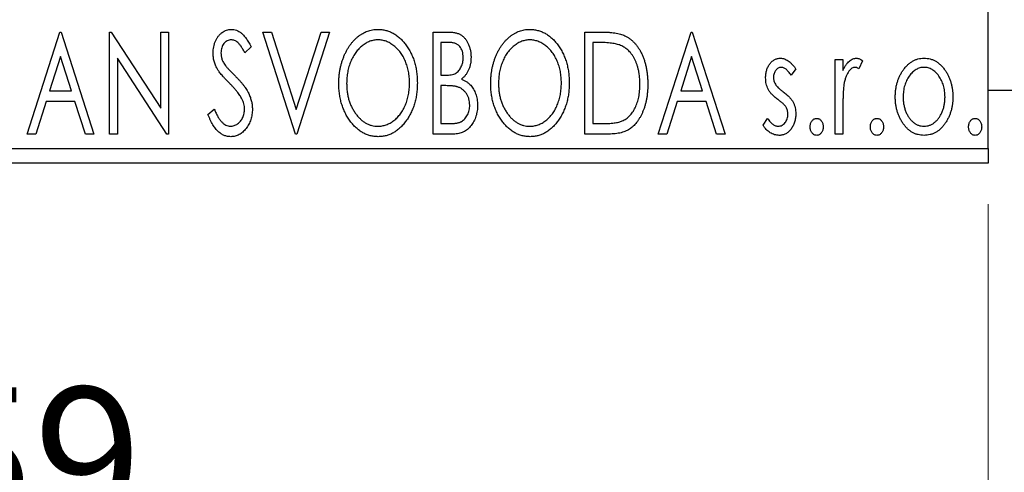
# Model space of a CAD drawing. Units: millimetres. Extents: x 15 to 415, y 5 to 292.
# Drawn here: x 264 to 288, y 141 to 153 of the extents above; entities that cross this region are included whole.
import ezdxf

# ---------------------------------------------------------------- set-up
doc = ezdxf.new("R2010")
doc.units = ezdxf.units.MM
doc.styles.add('SLDTEXTSTYLE0', font='TXT', dxfattribs={"width": 0.75})
doc.dimstyles.new('SLDDIMSTYLE0', dxfattribs={"dimtxt": 3.5, "dimasz": 3.302, "dimexe": 0, "dimexo": 0.0625, "dimgap": 0.875, "dimtad": 1, "dimdec": 0, "dimlfac": 1.4, "dimrnd": 1e-09, "dimzin": 12, "dimdsep": 46, "dimtxsty": 'SLDTEXTSTYLE0', "dimsah": 1, "dimcen": 0.09, "dimadec": 0, "dimazin": 3, "dimtfac": 1, "dimtdec": 0, "dimtofl": 0, "dimtmove": 0, "dimatfit": 3, "dimfxl": 1, "dimfrac": 2, "dimtolj": 1, "dimtzin": 12, "dimarcsym": 0})
doc.dimstyles.new('SLDDIMSTYLE1', dxfattribs={"dimtxt": 3.5, "dimasz": 3.302, "dimexe": 0, "dimexo": 0.0625, "dimgap": 0.875, "dimtad": 1, "dimdec": 0, "dimlfac": 1.4, "dimrnd": 1e-09, "dimzin": 12, "dimdsep": 46, "dimtxsty": 'SLDTEXTSTYLE0', "dimsah": 1, "dimcen": 0.09, "dimadec": 0, "dimazin": 3, "dimtfac": 1, "dimtdec": 0, "dimtmove": 0, "dimatfit": 0, "dimfxl": 1, "dimfrac": 2, "dimtolj": 1, "dimtzin": 12, "dimarcsym": 0})

# ---------------------------------------------------------------- blocks, each defined once
blk = doc.blocks.new('_D_6')
at = {"color": 7, "linetype": 'Continuous', "lineweight": 0}
for p, q in [((245.94, 148.06), (245.94, 138.06)), ((288.083, 148.06), (288.083, 138.06)), ((245.94, 139.06), (288.083, 139.06))]:
    blk.add_line(p, q, dxfattribs=at)
at = {"color": 7, "linetype": 'Continuous', "lineweight": 18}
for points in [[(245.94, 139.06), (249.242, 138.552), (249.242, 139.568)], [(288.083, 139.06), (284.781, 139.568), (284.781, 138.552)]]:
    blk.add_solid(points, dxfattribs=at)
at = {"color": 7, "linetype": 'Continuous', "lineweight": 18, "insert": (262.065, 143.572), "char_height": 3.5, "attachment_point": 1, "style": 'SLDTEXTSTYLE0'}
blk.add_mtext('59', dxfattribs=at)
blk = doc.blocks.new('_D_10')
at = {"color": 7, "linetype": 'Continuous', "lineweight": 0}
for p, q in [((294.511, 157.703), (294.511, 138.06)), ((288.083, 148.06), (288.083, 138.06)), ((288.083, 139.06), (281.733, 139.06)), ((294.511, 139.06), (288.083, 139.06)), ((294.511, 139.06), (303.31, 139.06))]:
    blk.add_line(p, q, dxfattribs=at)
at = {"color": 7, "linetype": 'Continuous', "lineweight": 18}
for points in [[(288.083, 139.06), (284.781, 139.568), (284.781, 138.552)], [(294.511, 139.06), (297.813, 138.552), (297.813, 139.568)]]:
    blk.add_solid(points, dxfattribs=at)
at = {"color": 7, "linetype": 'Continuous', "lineweight": 18, "insert": (300.724, 143.572), "char_height": 3.5, "attachment_point": 1, "style": 'SLDTEXTSTYLE0'}
blk.add_mtext('9', dxfattribs=at)

msp = doc.modelspace()

# ---------------------------------------------------------------- linework, layer by layer
at = {"color": 7, "linetype": 'Continuous', "lineweight": 25}
for p, q in [((288.0829, 149.4171), (288.0829, 173.7029)), ((264.5572, 149.7743), (265.3585, 152.2743)), ((265.3585, 152.2743), (265.3905, 152.2743)), ((265.3905, 152.2743), (266.1918, 149.7743)), ((266.5764, 152.2743), (266.617, 152.2743)), ((266.5764, 149.7743), (266.5764, 152.2743)), ((266.617, 152.2743), (267.8264, 150.4098)), ((267.8264, 152.2743), (268.0188, 152.2743)), ((267.8264, 150.4098), (267.8264, 152.2743)), ((268.0188, 152.2743), (268.0188, 149.7743)), ((270.3264, 152.2743), (270.5358, 152.2743)), ((271.1277, 149.7743), (270.3264, 152.2743)), ((270.5358, 152.2743), (271.1438, 150.3778)), ((271.1438, 150.3778), (271.7517, 152.2743)), ((271.9611, 152.2743), (271.1598, 149.7743)), ((271.7517, 152.2743), (271.9611, 152.2743)), ((274.4931, 152.2743), (274.8467, 152.2743)), ((274.4931, 149.7743), (274.4931, 152.2743)), ((278.2111, 152.2743), (278.5897, 152.2743)), ((278.2111, 149.7743), (278.2111, 152.2743)), ((280.0059, 149.7743), (280.8072, 152.2743)), ((280.8072, 152.2743), (280.8393, 152.2743)), ((280.8393, 152.2743), (281.6405, 149.7743)), ((270.038, 151.9152), (269.8877, 151.7615)), ((274.8847, 152.0179), (274.6854, 152.0179)), ((274.6854, 152.0179), (274.6854, 151.2166)), ((278.5296, 152.0179), (278.4034, 152.0179)), ((278.4034, 152.0179), (278.4034, 150.0307)), ((265.374, 151.6713), (265.1056, 150.832)), ((265.6435, 150.832), (265.374, 151.6713)), ((266.7688, 151.6343), (266.7688, 149.7743)), ((267.9752, 149.7743), (266.7688, 151.6343)), ((280.8227, 151.6713), (280.5543, 150.832)), ((281.0922, 150.832), (280.8227, 151.6713)), ((283.3713, 151.3733), (283.2586, 151.2166)), ((284.3329, 151.6012), (284.5252, 151.6012)), ((284.3329, 149.7743), (284.3329, 151.6012)), ((284.5252, 151.6012), (284.5252, 151.3323)), ((285.0059, 151.5707), (284.9143, 151.3763)), ((274.6854, 151.2166), (274.7836, 151.2166)), ((274.7826, 150.9602), (274.6854, 150.9602)), ((274.6854, 150.9602), (274.6854, 150.0307)), ((265.1056, 150.832), (265.6435, 150.832)), ((280.5543, 150.832), (281.0922, 150.832)), ((288.0829, 150.8457), (289.5114, 150.8457)), ((265.0235, 150.5756), (264.7666, 149.7743)), ((265.7256, 150.5756), (265.0235, 150.5756)), ((265.9825, 149.7743), (265.7256, 150.5756)), ((280.4722, 150.5756), (280.2153, 149.7743)), ((281.1743, 150.5756), (280.4722, 150.5756)), ((281.4312, 149.7743), (281.1743, 150.5756)), ((268.9803, 150.2566), (269.1365, 150.3833)), ((282.57, 149.9896), (282.6802, 150.1589)), ((284.5252, 150.3883), (284.5252, 149.7743)), ((274.6854, 150.0307), (274.9053, 150.0307)), ((278.4034, 150.0307), (278.6102, 150.0307)), ((264.7666, 149.7743), (264.5572, 149.7743)), ((266.1918, 149.7743), (265.9825, 149.7743)), ((266.7688, 149.7743), (266.5764, 149.7743)), ((268.0188, 149.7743), (267.9752, 149.7743)), ((271.1598, 149.7743), (271.1277, 149.7743)), ((274.9929, 149.7743), (274.4931, 149.7743)), ((278.792, 149.7743), (278.2111, 149.7743)), ((280.2153, 149.7743), (280.0059, 149.7743)), ((281.6405, 149.7743), (281.4312, 149.7743)), ((284.5252, 149.7743), (284.3329, 149.7743)), ((245.94, 149.4171), (288.0829, 149.4171)), ((288.0829, 149.4171), (288.0829, 149.06)), ((288.0829, 149.06), (245.94, 149.06))]:
    msp.add_line(p, q, dxfattribs=at)
for points, knots in [([(269.1085, 151.755), (269.1091, 151.7814), (269.1103, 151.8334), (269.1217, 151.9096), (269.1397, 151.9823), (269.1645, 152.0507), (269.196, 152.1139), (269.2332, 152.171), (269.2777, 152.22), (269.3264, 152.2624), (269.3801, 152.2956), (269.436, 152.3211), (269.4951, 152.3352), (269.5351, 152.3373), (269.5552, 152.3384)], [0, 0, 0, 0, 0.0970748, 0.1913439, 0.2824507, 0.371966, 0.4584327, 0.5416784, 0.6216558, 0.7008806, 0.7783697, 0.8528441, 0.9260892, 1, 1, 1, 1]), ([(269.5552, 152.3384), (269.5767, 152.3374), (269.6197, 152.3353), (269.6827, 152.3174), (269.7429, 152.2881), (269.791, 152.2552), (269.8283, 152.2222), (269.8575, 152.1927), (269.8862, 152.1576), (269.9166, 152.1188), (269.9463, 152.0745), (269.9771, 152.0259), (270.0073, 151.9721), (270.0275, 151.9346), (270.038, 151.9152)], [0, 0, 0, 0, 0.0950317, 0.1901411, 0.2877434, 0.390948, 0.4470343, 0.5082337, 0.5749101, 0.6477029, 0.7264879, 0.8112483, 0.9023557, 1, 1, 1, 1]), ([(272.1854, 151.0133), (272.1858, 151.043), (272.1865, 151.102), (272.1928, 151.1897), (272.2027, 151.276), (272.2169, 151.3605), (272.2341, 151.4435), (272.2566, 151.5246), (272.2816, 151.6044), (272.3121, 151.6816), (272.3444, 151.7566), (272.3813, 151.8272), (272.4202, 151.8939), (272.4619, 151.9565), (272.5071, 152.0144), (272.5547, 152.0688), (272.6052, 152.1191), (272.6589, 152.1644), (272.714, 152.2056), (272.771, 152.2406), (272.8287, 152.2711), (272.8878, 152.2954), (272.9479, 152.3149), (273.0093, 152.3281), (273.0717, 152.3372), (273.1139, 152.338), (273.1349, 152.3384)], [0, 0, 0, 0, 0.0494916, 0.0982509, 0.1463843, 0.194002, 0.240888, 0.2875509, 0.3339665, 0.3801676, 0.4257212, 0.4698566, 0.5127158, 0.5541933, 0.5950051, 0.6349877, 0.674496, 0.713541, 0.7519022, 0.7888516, 0.8249077, 0.860424, 0.8951483, 0.9298815, 0.9649479, 1, 1, 1, 1]), ([(273.1349, 152.3384), (273.1689, 152.3372), (273.2358, 152.3349), (273.3341, 152.3171), (273.4276, 152.2864), (273.5178, 152.2455), (273.6027, 152.1911), (273.6834, 152.1254), (273.7597, 152.0476), (273.831, 151.959), (273.896, 151.8621), (273.9531, 151.7588), (274.001, 151.6499), (274.0409, 151.5356), (274.0713, 151.4158), (274.0926, 151.2903), (274.1059, 151.1596), (274.1076, 151.0706), (274.1085, 151.0253)], [0, 0, 0, 0, 0.0561311, 0.1105447, 0.1644907, 0.2185862, 0.2737983, 0.3307026, 0.3904289, 0.4536263, 0.5184695, 0.583082, 0.6485794, 0.7149233, 0.7830084, 0.8527563, 0.9251557, 1, 1, 1, 1]), ([(275.9034, 151.0133), (275.9037, 151.043), (275.9045, 151.102), (275.9107, 151.1897), (275.9206, 151.276), (275.9348, 151.3605), (275.952, 151.4435), (275.9745, 151.5246), (275.9995, 151.6044), (276.03, 151.6816), (276.0623, 151.7566), (276.0993, 151.8272), (276.1382, 151.8939), (276.1798, 151.9565), (276.225, 152.0144), (276.2727, 152.0688), (276.3232, 152.1191), (276.3769, 152.1644), (276.4319, 152.2056), (276.489, 152.2406), (276.5467, 152.2711), (276.6058, 152.2954), (276.6658, 152.3149), (276.7272, 152.3281), (276.7897, 152.3372), (276.8318, 152.338), (276.8529, 152.3384)], [0, 0, 0, 0, 0.0494916, 0.0982509, 0.1463843, 0.194002, 0.240888, 0.2875509, 0.3339665, 0.3801676, 0.4257212, 0.4698566, 0.5127158, 0.5541933, 0.5950051, 0.6349877, 0.674496, 0.713541, 0.7519022, 0.7888516, 0.8249077, 0.860424, 0.8951483, 0.9298815, 0.9649479, 1, 1, 1, 1]), ([(276.8529, 152.3384), (276.8868, 152.3372), (276.9537, 152.3349), (277.052, 152.3171), (277.1456, 152.2864), (277.2357, 152.2455), (277.3206, 152.1911), (277.4014, 152.1254), (277.4777, 152.0476), (277.5489, 151.959), (277.614, 151.8621), (277.671, 151.7588), (277.7189, 151.6499), (277.7589, 151.5356), (277.7892, 151.4158), (277.8106, 151.2903), (277.8239, 151.1596), (277.8256, 151.0706), (277.8264, 151.0253)], [0, 0, 0, 0, 0.0561311, 0.1105447, 0.1644907, 0.2185862, 0.2737983, 0.3307026, 0.3904289, 0.4536263, 0.5184695, 0.583082, 0.6485794, 0.7149233, 0.7830084, 0.8527563, 0.9251557, 1, 1, 1, 1]), ([(274.8467, 152.2743), (274.864, 152.2742), (274.8977, 152.2739), (274.9464, 152.2702), (274.9923, 152.2649), (275.035, 152.257), (275.0746, 152.2468), (275.1112, 152.235), (275.1449, 152.2206), (275.1851, 152.1976), (275.2308, 152.1629), (275.2804, 152.1129), (275.322, 152.0519), (275.3579, 151.9829), (275.3865, 151.9073), (275.4078, 151.8269), (275.4205, 151.7422), (275.4219, 151.6842), (275.4226, 151.6548)], [0, 0, 0, 0, 0.0539059, 0.104305, 0.1518072, 0.1971398, 0.2388694, 0.2786923, 0.3165266, 0.3522657, 0.4222268, 0.4940536, 0.5699633, 0.6506276, 0.7349384, 0.8201633, 0.9086973, 1, 1, 1, 1]), ([(278.5897, 152.2743), (278.6227, 152.274), (278.6864, 152.2734), (278.7784, 152.2694), (278.8633, 152.2627), (278.9413, 152.2525), (279.0123, 152.2405), (279.0764, 152.2248), (279.1335, 152.2069), (279.1682, 152.1915), (279.1846, 152.1841)], [0, 0, 0, 0, 0.1636057, 0.3149442, 0.4558731, 0.5849952, 0.7041195, 0.8121272, 0.9111502, 1, 1, 1, 1]), ([(279.1846, 152.1841), (279.2064, 152.173), (279.25, 152.1508), (279.3111, 152.1099), (279.3683, 152.063), (279.4225, 152.0107), (279.4721, 151.9518), (279.5193, 151.8879), (279.5621, 151.8177), (279.6011, 151.742), (279.6358, 151.6616), (279.6667, 151.5773), (279.6919, 151.489), (279.713, 151.3971), (279.7296, 151.3013), (279.7408, 151.2016), (279.748, 151.0983), (279.749, 151.0283), (279.7495, 150.9927)], [0, 0, 0, 0, 0.0527446, 0.1055422, 0.1585854, 0.212383, 0.2678742, 0.3246266, 0.3838647, 0.4451402, 0.5084359, 0.5728755, 0.6389406, 0.7066344, 0.7765174, 0.8487421, 0.9231842, 1, 1, 1, 1]), ([(269.5527, 152.082), (269.5349, 152.0811), (269.4999, 152.0793), (269.4505, 152.0607), (269.4067, 152.0311), (269.3691, 151.9909), (269.3387, 151.9427), (269.3164, 151.8884), (269.3033, 151.8285), (269.3017, 151.7869), (269.3008, 151.7655)], [0, 0, 0, 0, 0.1184078, 0.2319401, 0.3456516, 0.4682545, 0.5946307, 0.7231764, 0.8574296, 1, 1, 1, 1]), ([(269.8877, 151.7615), (269.8793, 151.7772), (269.8632, 151.8074), (269.8385, 151.85), (269.8152, 151.8886), (269.7925, 151.9228), (269.771, 151.9529), (269.7506, 151.9792), (269.7307, 152.0011), (269.7062, 152.0244), (269.6754, 152.0475), (269.6362, 152.0676), (269.595, 152.0796), (269.5668, 152.0812), (269.5527, 152.082)], [0, 0, 0, 0, 0.1097607, 0.210457, 0.3030439, 0.386733, 0.4624946, 0.5304581, 0.5914886, 0.6437614, 0.7383907, 0.8269775, 0.9133974, 1, 1, 1, 1]), ([(273.1435, 152.082), (273.1267, 152.0817), (273.0933, 152.0811), (273.0438, 152.0735), (272.9948, 152.0626), (272.9464, 152.0471), (272.899, 152.0262), (272.8517, 152.0018), (272.8054, 151.9724), (272.7603, 151.939), (272.7161, 151.9023), (272.6752, 151.8613), (272.636, 151.8178), (272.5994, 151.7711), (272.5653, 151.7214), (272.5336, 151.6686), (272.5047, 151.6125), (272.4692, 151.5335), (272.4321, 151.4289), (272.401, 151.2968), (272.3814, 151.1577), (272.379, 151.0627), (272.3777, 151.0143)], [0, 0, 0, 0, 0.0345403, 0.0690479, 0.1033755, 0.1381923, 0.1739026, 0.2104877, 0.2480226, 0.2870235, 0.3267056, 0.3664852, 0.406812, 0.4476159, 0.4890671, 0.531328, 0.5748578, 0.6195021, 0.7103224, 0.8036588, 0.8998126, 1, 1, 1, 1]), ([(273.9162, 151.0258), (273.916, 151.05), (273.9155, 151.098), (273.91, 151.169), (273.9029, 151.2384), (273.8919, 151.3059), (273.8773, 151.3716), (273.8597, 151.4354), (273.8391, 151.4976), (273.8158, 151.558), (273.7892, 151.616), (273.7602, 151.6712), (273.7286, 151.7234), (273.6945, 151.7726), (273.6579, 151.819), (273.6182, 151.8618), (273.5766, 151.9023), (273.5322, 151.939), (273.4865, 151.9724), (273.4397, 152.0018), (273.392, 152.0262), (273.3439, 152.0472), (273.2946, 152.0626), (273.2448, 152.0735), (273.1944, 152.0811), (273.1605, 152.0817), (273.1435, 152.082)], [0, 0, 0, 0, 0.0501967, 0.0994661, 0.1475107, 0.194852, 0.2412901, 0.2868849, 0.3320877, 0.3770155, 0.4211564, 0.4641967, 0.5062816, 0.547566, 0.5882145, 0.6286324, 0.6685313, 0.708592, 0.7479832, 0.7859183, 0.8229149, 0.8590449, 0.8946202, 0.929721, 0.9646696, 1, 1, 1, 1]), ([(275.2303, 151.6503), (275.2295, 151.6774), (275.2279, 151.7291), (275.2124, 151.8023), (275.1862, 151.8662), (275.1556, 151.9122), (275.126, 151.9435), (275.1005, 151.9634), (275.0717, 151.9801), (275.0404, 151.9942), (275.0057, 152.0045), (274.9682, 152.0127), (274.9274, 152.017), (274.8993, 152.0176), (274.8847, 152.0179)], [0, 0, 0, 0, 0.1407973, 0.2685745, 0.3860164, 0.4978929, 0.5531118, 0.6093369, 0.6657223, 0.7255273, 0.787264, 0.8537881, 0.9244854, 1, 1, 1, 1]), ([(276.8614, 152.082), (276.8447, 152.0817), (276.8113, 152.0811), (276.7617, 152.0735), (276.7127, 152.0626), (276.6644, 152.0471), (276.6169, 152.0262), (276.5696, 152.0018), (276.5234, 151.9724), (276.4782, 151.939), (276.4341, 151.9023), (276.3931, 151.8613), (276.3539, 151.8178), (276.3173, 151.7711), (276.2833, 151.7214), (276.2515, 151.6686), (276.2226, 151.6125), (276.1872, 151.5335), (276.1501, 151.4289), (276.1189, 151.2968), (276.0993, 151.1577), (276.0969, 151.0627), (276.0957, 151.0143)], [0, 0, 0, 0, 0.0345403, 0.0690479, 0.1033755, 0.1381923, 0.1739026, 0.2104877, 0.2480226, 0.2870235, 0.3267056, 0.3664852, 0.406812, 0.4476159, 0.4890671, 0.531328, 0.5748578, 0.6195021, 0.7103224, 0.8036588, 0.8998126, 1, 1, 1, 1]), ([(277.6341, 151.0258), (277.6339, 151.05), (277.6335, 151.098), (277.628, 151.169), (277.6208, 151.2384), (277.6098, 151.3059), (277.5952, 151.3716), (277.5776, 151.4354), (277.5571, 151.4976), (277.5337, 151.558), (277.5072, 151.616), (277.4782, 151.6712), (277.4466, 151.7234), (277.4124, 151.7726), (277.3759, 151.819), (277.3362, 151.8618), (277.2946, 151.9023), (277.2501, 151.939), (277.2044, 151.9724), (277.1577, 152.0018), (277.1099, 152.0262), (277.0618, 152.0472), (277.0125, 152.0626), (276.9628, 152.0735), (276.9124, 152.0811), (276.8785, 152.0817), (276.8614, 152.082)], [0, 0, 0, 0, 0.0501967, 0.0994661, 0.1475107, 0.194852, 0.2412901, 0.2868849, 0.3320877, 0.3770155, 0.4211564, 0.4641967, 0.5062816, 0.547566, 0.5882145, 0.6286324, 0.6685313, 0.708592, 0.7479832, 0.7859183, 0.8229149, 0.8590449, 0.8946202, 0.929721, 0.9646696, 1, 1, 1, 1]), ([(279.083, 151.9478), (279.0679, 151.9536), (279.036, 151.9658), (278.9835, 151.9792), (278.9245, 151.9913), (278.8586, 152.0012), (278.7859, 152.0084), (278.7066, 152.0139), (278.6204, 152.0175), (278.5606, 152.0177), (278.5296, 152.0179)], [0, 0, 0, 0, 0.0864464, 0.1826312, 0.2892941, 0.4085225, 0.5387063, 0.6801502, 0.8338825, 1, 1, 1, 1]), ([(279.5572, 150.9932), (279.5569, 151.0225), (279.5562, 151.0798), (279.5499, 151.164), (279.5405, 151.2449), (279.5272, 151.3228), (279.509, 151.3973), (279.4874, 151.4686), (279.4627, 151.537), (279.433, 151.6015), (279.4001, 151.6618), (279.3647, 151.7179), (279.3253, 151.7686), (279.2835, 151.8149), (279.2378, 151.8558), (279.1895, 151.8918), (279.1378, 151.9229), (279.1013, 151.9394), (279.083, 151.9478)], [0, 0, 0, 0, 0.07763868, 0.1523422, 0.22424667, 0.29402963, 0.36201773, 0.42782385, 0.49209188, 0.55500805, 0.61614013, 0.67458233, 0.73118287, 0.78643799, 0.84014222, 0.89372176, 0.94643515, 1, 1, 1, 1]), ([(269.2072, 151.3743), (269.192, 151.4039), (269.1617, 151.4627), (269.1312, 151.5571), (269.1117, 151.6548), (269.1096, 151.7213), (269.1085, 151.755)], [0, 0, 0, 0, 0.2502772, 0.4985665, 0.7462313, 1, 1, 1, 1]), ([(269.3008, 151.7655), (269.3021, 151.7388), (269.3048, 151.6856), (269.3208, 151.6199), (269.3406, 151.5677), (269.3616, 151.5274), (269.3866, 151.4848), (269.4066, 151.457), (269.417, 151.4425)], [0, 0, 0, 0, 0.2285306, 0.4568097, 0.5765258, 0.7065777, 0.8466134, 1, 1, 1, 1]), ([(274.7836, 151.2166), (274.8115, 151.2171), (274.8636, 151.2181), (274.936, 151.2265), (274.9965, 151.2418), (275.0467, 151.263), (275.0884, 151.2919), (275.1239, 151.3276), (275.156, 151.3694), (275.1819, 151.4182), (275.2036, 151.4716), (275.2187, 151.5286), (275.2288, 151.5885), (275.2298, 151.6294), (275.2303, 151.6503)], [0, 0, 0, 0, 0.1168888, 0.2183981, 0.3044144, 0.37771, 0.4456174, 0.5153589, 0.5882461, 0.6655634, 0.7462255, 0.8288621, 0.9124641, 1, 1, 1, 1]), ([(275.4226, 151.6548), (275.4221, 151.6272), (275.421, 151.5731), (275.4088, 151.494), (275.3906, 151.4185), (275.3646, 151.3475), (275.3316, 151.2812), (275.2909, 151.2216), (275.2434, 151.1679), (275.2067, 151.138), (275.1882, 151.1229)], [0, 0, 0, 0, 0.1372083, 0.269039, 0.3973971, 0.5230348, 0.6449049, 0.7645023, 0.8815887, 1, 1, 1, 1]), ([(282.6341, 151.154), (282.6344, 151.1709), (282.6348, 151.2039), (282.6401, 151.2522), (282.6479, 151.2985), (282.6595, 151.3425), (282.6741, 151.3843), (282.6916, 151.4242), (282.7126, 151.4618), (282.7372, 151.4967), (282.7638, 151.5285), (282.7926, 151.5563), (282.8228, 151.5802), (282.8549, 151.5998), (282.8888, 151.6151), (282.9246, 151.6254), (282.9619, 151.6323), (282.9873, 151.6329), (283.0002, 151.6333)], [0, 0, 0, 0, 0.07532601, 0.14727867, 0.21689167, 0.28469696, 0.35023929, 0.41465267, 0.47873302, 0.54243065, 0.60485486, 0.66390275, 0.72072033, 0.77659106, 0.83131611, 0.88651135, 0.94252116, 1, 1, 1, 1]), ([(283.0002, 151.6333), (283.0157, 151.6325), (283.047, 151.6309), (283.0939, 151.618), (283.1405, 151.5973), (283.187, 151.568), (283.2336, 151.5312), (283.2801, 151.4862), (283.327, 151.4334), (283.3561, 151.394), (283.3713, 151.3733)], [0, 0, 0, 0, 0.0984605, 0.1998335, 0.3081984, 0.4235895, 0.5496447, 0.6868907, 0.8364401, 1, 1, 1, 1]), ([(284.5252, 151.3323), (284.5377, 151.3572), (284.5613, 151.4042), (284.6, 151.468), (284.6409, 151.5199), (284.682, 151.5622), (284.7253, 151.5936), (284.769, 151.6167), (284.8141, 151.6305), (284.8446, 151.6323), (284.8597, 151.6333)], [0, 0, 0, 0, 0.1760969, 0.3325153, 0.4708264, 0.5932318, 0.7042836, 0.807672, 0.9045282, 1, 1, 1, 1]), ([(284.8597, 151.6333), (284.8713, 151.6324), (284.8955, 151.6306), (284.932, 151.6182), (284.9696, 151.5982), (284.9933, 151.5802), (285.0059, 151.5707)], [0, 0, 0, 0, 0.2148403, 0.4486159, 0.7073317, 1, 1, 1, 1]), ([(285.994, 151.3308), (286.0112, 151.3549), (286.0444, 151.4017), (286.1018, 151.4629), (286.1614, 151.5158), (286.225, 151.5588), (286.2922, 151.5923), (286.3629, 151.6156), (286.4367, 151.6311), (286.4872, 151.6325), (286.5128, 151.6333)], [0, 0, 0, 0, 0.1415571, 0.2743999, 0.4006516, 0.5220693, 0.6406795, 0.7586531, 0.8775642, 1, 1, 1, 1]), ([(286.5128, 151.6333), (286.5385, 151.6325), (286.589, 151.631), (286.6627, 151.6158), (286.7329, 151.592), (286.8003, 151.5596), (286.8631, 151.5158), (286.9236, 151.4644), (286.98, 151.4025), (287.0134, 151.3562), (287.0307, 151.3323)], [0, 0, 0, 0, 0.1227884, 0.2420419, 0.359596, 0.4781938, 0.5992979, 0.7259942, 0.8586764, 1, 1, 1, 1]), ([(269.4961, 151.0343), (269.4775, 151.053), (269.4417, 151.0889), (269.3925, 151.1424), (269.3476, 151.1905), (269.309, 151.2354), (269.2756, 151.2758), (269.247, 151.3117), (269.2251, 151.3443), (269.2128, 151.3649), (269.2072, 151.3743)], [0, 0, 0, 0, 0.1773563, 0.3397571, 0.4871564, 0.6189278, 0.7366281, 0.8387592, 0.9266456, 1, 1, 1, 1]), ([(269.417, 151.4425), (269.4208, 151.4376), (269.4298, 151.4259), (269.447, 151.4074), (269.4688, 151.3832), (269.4961, 151.3548), (269.5281, 151.3209), (269.5659, 151.2831), (269.6084, 151.2399), (269.6385, 151.2096), (269.6544, 151.1936)], [0, 0, 0, 0, 0.0538735, 0.1280902, 0.2208097, 0.3371504, 0.472011, 0.6274237, 0.80342, 1, 1, 1, 1]), ([(283.0122, 151.4089), (282.9997, 151.4081), (282.9749, 151.4066), (282.9397, 151.3912), (282.9074, 151.3676), (282.8798, 151.3348), (282.856, 151.2971), (282.8386, 151.2552), (282.8285, 151.2101), (282.8271, 151.1789), (282.8264, 151.163)], [0, 0, 0, 0, 0.1098637, 0.2182444, 0.333209, 0.4606211, 0.5943462, 0.7251731, 0.8596109, 1, 1, 1, 1]), ([(283.2586, 151.2166), (283.2483, 151.2317), (283.2286, 151.2607), (283.1975, 151.3), (283.1665, 151.3333), (283.1354, 151.3605), (283.1047, 151.3821), (283.0739, 151.3974), (283.043, 151.407), (283.0223, 151.4083), (283.0122, 151.4089)], [0, 0, 0, 0, 0.16948065, 0.32319533, 0.46289371, 0.58973418, 0.70398854, 0.80885882, 0.9069757, 1, 1, 1, 1]), ([(284.8281, 151.4089), (284.8144, 151.4077), (284.7862, 151.4052), (284.7454, 151.3851), (284.7061, 151.3543), (284.6679, 151.3115), (284.6322, 151.2563), (284.6018, 151.1875), (284.5746, 151.1063), (284.5619, 151.0468), (284.5552, 151.0153)], [0, 0, 0, 0, 0.0800532, 0.1649281, 0.2611351, 0.3718808, 0.4990569, 0.6442917, 0.8112367, 1, 1, 1, 1]), ([(284.9143, 151.3763), (284.9062, 151.3811), (284.8909, 151.3902), (284.8685, 151.401), (284.8477, 151.4075), (284.8344, 151.4085), (284.8281, 151.4089)], [0, 0, 0, 0, 0.303369, 0.5703085, 0.7999487, 1, 1, 1, 1]), ([(286.5123, 151.4089), (286.4951, 151.4082), (286.4608, 151.4068), (286.4106, 151.3965), (286.3623, 151.3797), (286.3158, 151.3565), (286.2712, 151.3261), (286.2285, 151.2892), (286.1876, 151.2458), (286.1498, 151.1959), (286.1143, 151.142), (286.0839, 151.0841), (286.0576, 151.024), (286.0367, 150.9607), (286.0193, 150.8949), (286.0083, 150.8259), (286.001, 150.7545), (286, 150.706), (285.9995, 150.6812)], [0, 0, 0, 0, 0.0526377, 0.1046344, 0.1559112, 0.2083559, 0.2630833, 0.3202114, 0.3804473, 0.444798, 0.5111242, 0.5774974, 0.6441793, 0.7114145, 0.780914, 0.8517437, 0.9244962, 1, 1, 1, 1]), ([(287.0252, 150.6812), (287.0247, 150.706), (287.0237, 150.7545), (287.0166, 150.826), (287.0045, 150.8947), (286.9882, 150.9608), (286.967, 151.024), (286.9409, 151.0843), (286.9098, 151.1418), (286.8745, 151.1961), (286.836, 151.2457), (286.7953, 151.2891), (286.753, 151.3263), (286.7084, 151.3564), (286.6619, 151.3797), (286.6137, 151.3965), (286.5637, 151.4068), (286.5296, 151.4082), (286.5123, 151.4089)], [0, 0, 0, 0, 0.0755319, 0.1483115, 0.2192538, 0.2886537, 0.3559139, 0.4226206, 0.4892591, 0.55561, 0.6202971, 0.6805554, 0.7373188, 0.7920666, 0.8445308, 0.8958267, 0.9473427, 1, 1, 1, 1]), ([(269.6544, 151.1936), (269.6735, 151.1738), (269.7107, 151.1353), (269.7634, 151.0776), (269.8116, 151.0217), (269.8546, 150.967), (269.8934, 150.9144), (269.9276, 150.8635), (269.9568, 150.8137), (269.9891, 150.7504), (270.021, 150.6718), (270.0497, 150.5772), (270.0668, 150.482), (270.0689, 150.4184), (270.07, 150.3868)], [0, 0, 0, 0, 0.0884709, 0.1720727, 0.2512661, 0.3258043, 0.3957073, 0.46152, 0.5231185, 0.5809823, 0.6900491, 0.7953609, 0.8983621, 1, 1, 1, 1]), ([(275.1882, 151.1229), (275.2117, 151.1121), (275.2566, 151.0912), (275.3176, 151.0536), (275.3708, 151.014), (275.4151, 150.9698), (275.4531, 150.9225), (275.4866, 150.8713), (275.5154, 150.8154), (275.5394, 150.7549), (275.5588, 150.6913), (275.5731, 150.6245), (275.5809, 150.5551), (275.5822, 150.5078), (275.5829, 150.4839)], [0, 0, 0, 0, 0.0968226, 0.185569, 0.2681643, 0.3447077, 0.419463, 0.4949557, 0.5738739, 0.6547424, 0.7384677, 0.8228983, 0.9104455, 1, 1, 1, 1]), ([(282.6957, 150.8725), (282.6861, 150.8935), (282.6665, 150.9361), (282.6485, 151.0051), (282.6363, 151.0781), (282.6349, 151.1282), (282.6341, 151.154)], [0, 0, 0, 0, 0.2378516, 0.4828882, 0.7342205, 1, 1, 1, 1]), ([(282.8264, 151.163), (282.827, 151.1486), (282.8282, 151.1201), (282.8372, 151.0778), (282.8516, 151.0365), (282.8655, 151.0104), (282.8725, 150.9972)], [0, 0, 0, 0, 0.2481894, 0.4921008, 0.7425011, 1, 1, 1, 1]), ([(285.8072, 150.6827), (285.8078, 150.7133), (285.809, 150.7737), (285.8176, 150.8628), (285.8321, 150.9488), (285.8525, 151.0316), (285.8794, 151.1111), (285.9112, 151.1878), (285.9494, 151.2614), (285.9791, 151.3076), (285.994, 151.3308)], [0, 0, 0, 0, 0.133913, 0.2646897, 0.39154, 0.5158862, 0.6377711, 0.7590665, 0.8794478, 1, 1, 1, 1]), ([(287.0307, 151.3323), (287.0456, 151.3091), (287.0755, 151.2628), (287.1132, 151.1891), (287.1455, 151.1124), (287.1722, 151.0326), (287.1925, 150.9495), (287.2071, 150.8633), (287.2157, 150.7741), (287.2169, 150.7135), (287.2175, 150.6827)], [0, 0, 0, 0, 0.1202985, 0.2410742, 0.3614413, 0.4837618, 0.6085547, 0.735138, 0.8656394, 1, 1, 1, 1]), ([(269.8146, 150.6357), (269.8068, 150.6499), (269.7904, 150.6797), (269.7616, 150.7242), (269.7283, 150.7708), (269.691, 150.8198), (269.6485, 150.8704), (269.602, 150.9235), (269.5509, 150.9786), (269.5147, 151.0154), (269.4961, 151.0343)], [0, 0, 0, 0, 0.0954913, 0.1988784, 0.310435, 0.4311541, 0.5596598, 0.6976038, 0.8443511, 1, 1, 1, 1]), ([(273.15, 149.7102), (273.1167, 149.7113), (273.051, 149.7134), (272.9549, 149.7324), (272.8625, 149.7618), (272.7742, 149.8039), (272.69, 149.858), (272.61, 149.9244), (272.5338, 150.0023), (272.463, 150.0913), (272.3978, 150.1879), (272.341, 150.2912), (272.2928, 150.3994), (272.254, 150.5128), (272.2224, 150.6307), (272.2014, 150.7539), (272.188, 150.8819), (272.1863, 150.969), (272.1854, 151.0133)], [0, 0, 0, 0, 0.0556061, 0.109544, 0.1631738, 0.2171968, 0.2725175, 0.3299793, 0.3905309, 0.454216, 0.5197393, 0.5850295, 0.6509588, 0.7173801, 0.7851694, 0.8545496, 0.9260433, 1, 1, 1, 1]), ([(272.3777, 151.0143), (272.3784, 150.9782), (272.3796, 150.9074), (272.3904, 150.8034), (272.4078, 150.7038), (272.4324, 150.6083), (272.4639, 150.517), (272.5025, 150.43), (272.5484, 150.3474), (272.6005, 150.27), (272.6575, 150.1993), (272.7182, 150.1374), (272.7815, 150.0846), (272.8482, 150.0418), (272.9176, 150.0075), (272.9906, 149.9843), (273.066, 149.9688), (273.1175, 149.9673), (273.1435, 149.9666)], [0, 0, 0, 0, 0.0753643, 0.147921, 0.2180392, 0.286465, 0.353628, 0.4196634, 0.4850688, 0.550645, 0.6143665, 0.6745356, 0.7315093, 0.7862592, 0.8397554, 0.892579, 0.9458565, 1, 1, 1, 1]), ([(273.1435, 149.9666), (273.161, 149.9669), (273.1957, 149.9676), (273.2473, 149.9745), (273.2978, 149.9853), (273.3473, 150.0012), (273.3958, 150.0207), (273.4438, 150.044), (273.4897, 150.0732), (273.5353, 150.1053), (273.5786, 150.1422), (273.6205, 150.1814), (273.6588, 150.225), (273.6956, 150.2708), (273.7291, 150.3204), (273.7608, 150.3727), (273.7892, 150.4288), (273.8249, 150.5077), (273.8614, 150.6124), (273.8938, 150.7441), (273.9123, 150.8829), (273.9149, 150.9775), (273.9162, 151.0258)], [0, 0, 0, 0, 0.0362138, 0.0716518, 0.107277, 0.1427016, 0.1787329, 0.2152619, 0.2525615, 0.291103, 0.330244, 0.3697354, 0.4095189, 0.4499951, 0.4909091, 0.5331107, 0.5761152, 0.6206969, 0.7117148, 0.8046664, 0.9002973, 1, 1, 1, 1]), ([(274.1085, 151.0253), (274.1076, 150.9803), (274.1059, 150.892), (274.0926, 150.7621), (274.0713, 150.6373), (274.0408, 150.5177), (274.001, 150.4034), (273.9534, 150.294), (273.8967, 150.19), (273.8315, 150.0928), (273.7608, 150.0037), (273.6853, 149.9253), (273.6061, 149.8585), (273.5221, 149.8045), (273.4347, 149.7618), (273.3429, 149.7324), (273.2477, 149.7135), (273.1828, 149.7113), (273.15, 149.7102)], [0, 0, 0, 0, 0.0748233, 0.1471867, 0.2171589, 0.285461, 0.3525416, 0.4183948, 0.4839564, 0.5494938, 0.6131851, 0.6731484, 0.7303836, 0.7852873, 0.8390007, 0.8919241, 0.9454104, 1, 1, 1, 1]), ([(275.0886, 150.9306), (275.0806, 150.9331), (275.0635, 150.9384), (275.0353, 150.9441), (275.003, 150.9492), (274.9667, 150.9528), (274.9264, 150.9567), (274.8821, 150.9582), (274.8337, 150.96), (274.8001, 150.9601), (274.7826, 150.9602)], [0, 0, 0, 0, 0.0811778, 0.1741609, 0.2793292, 0.3985584, 0.5289391, 0.6735815, 0.8295189, 1, 1, 1, 1]), ([(275.3905, 150.4839), (275.3896, 150.51), (275.3878, 150.561), (275.3726, 150.635), (275.3466, 150.7033), (275.3117, 150.7662), (275.2677, 150.8219), (275.2154, 150.8686), (275.1555, 150.9062), (275.1111, 150.9224), (275.0886, 150.9306)], [0, 0, 0, 0, 0.13534171, 0.26438919, 0.38933438, 0.51337335, 0.6360145, 0.75558556, 0.87571952, 1, 1, 1, 1]), ([(276.8679, 149.7102), (276.8346, 149.7113), (276.769, 149.7134), (276.6728, 149.7324), (276.5804, 149.7618), (276.4921, 149.8039), (276.4079, 149.858), (276.328, 149.9244), (276.2518, 150.0023), (276.1809, 150.0913), (276.1158, 150.1879), (276.059, 150.2912), (276.0108, 150.3994), (275.9719, 150.5128), (275.9404, 150.6307), (275.9194, 150.7539), (275.9059, 150.8819), (275.9042, 150.969), (275.9034, 151.0133)], [0, 0, 0, 0, 0.0556061, 0.109544, 0.1631738, 0.2171968, 0.2725175, 0.3299793, 0.3905309, 0.454216, 0.5197393, 0.5850295, 0.6509588, 0.7173801, 0.7851694, 0.8545496, 0.9260433, 1, 1, 1, 1]), ([(276.0957, 151.0143), (276.0963, 150.9782), (276.0976, 150.9074), (276.1084, 150.8034), (276.1258, 150.7038), (276.1503, 150.6083), (276.1818, 150.517), (276.2205, 150.43), (276.2664, 150.3474), (276.3184, 150.27), (276.3754, 150.1993), (276.4361, 150.1374), (276.4995, 150.0846), (276.5662, 150.0418), (276.6355, 150.0075), (276.7085, 149.9843), (276.784, 149.9688), (276.8355, 149.9673), (276.8614, 149.9666)], [0, 0, 0, 0, 0.0753643, 0.147921, 0.2180392, 0.286465, 0.353628, 0.4196634, 0.4850688, 0.550645, 0.6143665, 0.6745356, 0.7315093, 0.7862592, 0.8397554, 0.892579, 0.9458565, 1, 1, 1, 1]), ([(276.8614, 149.9666), (276.879, 149.9669), (276.9137, 149.9676), (276.9653, 149.9745), (277.0158, 149.9853), (277.0652, 150.0012), (277.1138, 150.0207), (277.1617, 150.044), (277.2077, 150.0732), (277.2533, 150.1053), (277.2965, 150.1422), (277.3384, 150.1814), (277.3768, 150.225), (277.4136, 150.2708), (277.4471, 150.3204), (277.4788, 150.3727), (277.5072, 150.4288), (277.5428, 150.5077), (277.5793, 150.6124), (277.6118, 150.7441), (277.6303, 150.8829), (277.6328, 150.9775), (277.6341, 151.0258)], [0, 0, 0, 0, 0.0362138, 0.0716518, 0.107277, 0.1427016, 0.1787329, 0.2152619, 0.2525615, 0.291103, 0.330244, 0.3697354, 0.4095189, 0.4499951, 0.4909091, 0.5331107, 0.5761152, 0.6206969, 0.7117148, 0.8046664, 0.9002973, 1, 1, 1, 1]), ([(277.8264, 151.0253), (277.8256, 150.9803), (277.8239, 150.892), (277.8105, 150.7621), (277.7892, 150.6373), (277.7587, 150.5177), (277.7189, 150.4034), (277.6714, 150.294), (277.6147, 150.19), (277.5494, 150.0928), (277.4787, 150.0037), (277.4032, 149.9253), (277.3241, 149.8585), (277.2401, 149.8045), (277.1527, 149.7618), (277.0609, 149.7324), (276.9657, 149.7135), (276.9007, 149.7113), (276.8679, 149.7102)], [0, 0, 0, 0, 0.0748233, 0.1471867, 0.2171589, 0.285461, 0.3525416, 0.4183948, 0.4839564, 0.5494938, 0.6131851, 0.6731484, 0.7303836, 0.7852873, 0.8390007, 0.8919241, 0.9454104, 1, 1, 1, 1]), ([(279.7495, 150.9927), (279.7491, 150.9618), (279.7483, 150.901), (279.7427, 150.8113), (279.7338, 150.7244), (279.7209, 150.6403), (279.7035, 150.559), (279.6839, 150.4803), (279.6599, 150.4045), (279.6316, 150.3322), (279.6015, 150.2633), (279.5682, 150.1988), (279.533, 150.1391), (279.4955, 150.0839), (279.4562, 150.0332), (279.4139, 149.9875), (279.3698, 149.9463), (279.3234, 149.9092), (279.2732, 149.8766), (279.2184, 149.8492), (279.1588, 149.8261), (279.0946, 149.8073), (279.0257, 149.7921), (278.952, 149.782), (278.8736, 149.7752), (278.8197, 149.7746), (278.792, 149.7743)], [0, 0, 0, 0, 0.0526127, 0.1036031, 0.1530571, 0.2013926, 0.248457, 0.2945223, 0.3395725, 0.3837677, 0.4266671, 0.467614, 0.5072579, 0.5447168, 0.5811749, 0.6163867, 0.6505863, 0.6839786, 0.7174966, 0.75221, 0.7882197, 0.8261834, 0.8660591, 0.9082795, 0.9527881, 1, 1, 1, 1]), ([(279.1245, 150.0943), (279.141, 150.1024), (279.174, 150.1185), (279.2209, 150.1476), (279.2643, 150.1821), (279.3059, 150.2201), (279.3439, 150.2636), (279.3793, 150.3113), (279.4128, 150.3631), (279.4425, 150.4197), (279.4695, 150.4801), (279.4929, 150.5439), (279.5132, 150.6107), (279.5288, 150.6811), (279.5421, 150.7545), (279.551, 150.8313), (279.5559, 150.9112), (279.5568, 150.9655), (279.5572, 150.9932)], [0, 0, 0, 0, 0.05227498, 0.10435308, 0.15681989, 0.20994311, 0.2644756, 0.32082829, 0.37895393, 0.4397451, 0.50270363, 0.56704723, 0.63303816, 0.70127452, 0.77220546, 0.84540456, 0.92110245, 1, 1, 1, 1]), ([(282.8725, 150.9972), (282.8818, 150.9831), (282.9025, 150.9516), (282.9457, 150.907), (283.0003, 150.858), (283.0422, 150.8261), (283.0648, 150.8089)], [0, 0, 0, 0, 0.18733856, 0.41646326, 0.68503783, 1, 1, 1, 1]), ([(284.5552, 151.0153), (284.5527, 151.0008), (284.5472, 150.9685), (284.5418, 150.9148), (284.5359, 150.8513), (284.5325, 150.7777), (284.5286, 150.6945), (284.5271, 150.6013), (284.5254, 150.4981), (284.5252, 150.426), (284.5252, 150.3883)], [0, 0, 0, 0, 0.0702315, 0.1560456, 0.2576442, 0.3749772, 0.5073976, 0.6556748, 0.8198752, 1, 1, 1, 1]), ([(282.9286, 150.6231), (282.902, 150.6437), (282.8515, 150.6826), (282.7862, 150.7456), (282.7329, 150.8072), (282.7076, 150.8516), (282.6957, 150.8725)], [0, 0, 0, 0, 0.2930608, 0.5556065, 0.7902765, 1, 1, 1, 1]), ([(283.0648, 150.8089), (283.0928, 150.7876), (283.1457, 150.7472), (283.214, 150.6823), (283.2694, 150.6191), (283.2958, 150.5738), (283.3082, 150.5525)], [0, 0, 0, 0, 0.2960922, 0.5595351, 0.7929268, 1, 1, 1, 1]), ([(286.5128, 149.7422), (286.4874, 149.7431), (286.4375, 149.7448), (286.3645, 149.7583), (286.295, 149.7801), (286.2293, 149.8119), (286.1667, 149.8514), (286.1085, 149.9008), (286.0535, 149.9583), (286.0031, 150.024), (285.9577, 150.0955), (285.9173, 150.1706), (285.8832, 150.2486), (285.8558, 150.33), (285.8333, 150.4138), (285.8189, 150.5011), (285.8087, 150.5909), (285.8077, 150.6518), (285.8072, 150.6827)], [0, 0, 0, 0, 0.05845357, 0.11462766, 0.1702322, 0.2255231, 0.28196546, 0.34001424, 0.40056317, 0.46460275, 0.530202, 0.59512492, 0.66045403, 0.72576735, 0.79243623, 0.85984046, 0.9289429, 1, 1, 1, 1]), ([(285.9995, 150.6812), (286.0005, 150.6493), (286.0023, 150.5862), (286.0149, 150.4932), (286.0366, 150.4037), (286.0663, 150.3185), (286.1035, 150.2398), (286.1468, 150.1691), (286.1969, 150.1082), (286.2525, 150.0574), (286.3127, 150.0169), (286.3767, 149.9881), (286.4435, 149.9695), (286.4894, 149.9675), (286.5123, 149.9666)], [0, 0, 0, 0, 0.098354, 0.1943777, 0.2885696, 0.3817844, 0.4717466, 0.5565306, 0.6365497, 0.7137432, 0.7879269, 0.859061, 0.9293043, 1, 1, 1, 1]), ([(286.5123, 149.9666), (286.5353, 149.9676), (286.5812, 149.9695), (286.6479, 149.988), (286.7116, 150.017), (286.7717, 150.0574), (286.8272, 150.1084), (286.878, 150.1688), (286.9205, 150.24), (286.958, 150.3185), (286.9875, 150.4038), (287.01, 150.4931), (287.0223, 150.5862), (287.0242, 150.6493), (287.0252, 150.6812)], [0, 0, 0, 0, 0.0707161, 0.1409796, 0.2116658, 0.2858709, 0.3630866, 0.4434572, 0.5279953, 0.6179833, 0.7112251, 0.8055662, 0.9016176, 1, 1, 1, 1]), ([(287.2175, 150.6827), (287.217, 150.6518), (287.216, 150.5909), (287.2059, 150.5011), (287.1912, 150.4139), (287.1697, 150.3298), (287.1413, 150.2487), (287.1075, 150.1705), (287.0669, 150.0955), (287.0216, 150.024), (286.9712, 149.9583), (286.9162, 149.9007), (286.858, 149.8516), (286.7958, 149.8117), (286.7302, 149.7801), (286.6607, 149.7583), (286.5878, 149.7448), (286.5381, 149.7431), (286.5128, 149.7422)], [0, 0, 0, 0, 0.0711053, 0.1402546, 0.2077045, 0.2743223, 0.3398051, 0.4051786, 0.4701455, 0.5357893, 0.5998723, 0.6604623, 0.7185504, 0.7747074, 0.8300358, 0.8856781, 0.9418903, 1, 1, 1, 1]), ([(269.8777, 150.3903), (269.8769, 150.411), (269.8752, 150.4528), (269.8635, 150.5151), (269.8431, 150.5765), (269.8242, 150.6157), (269.8146, 150.6357)], [0, 0, 0, 0, 0.2432962, 0.4902288, 0.739756, 1, 1, 1, 1]), ([(274.9053, 150.0307), (274.921, 150.031), (274.9512, 150.0315), (274.995, 150.0333), (275.0355, 150.0371), (275.0727, 150.0434), (275.1069, 150.05), (275.1379, 150.0591), (275.1656, 150.0694), (275.198, 150.0857), (275.2346, 150.111), (275.2733, 150.1486), (275.3077, 150.1933), (275.3368, 150.2446), (275.3605, 150.3007), (275.3784, 150.3596), (275.3884, 150.4211), (275.3898, 150.4629), (275.3905, 150.4839)], [0, 0, 0, 0, 0.0618677, 0.1191757, 0.1727344, 0.2220638, 0.2677475, 0.3102291, 0.3489684, 0.3842813, 0.4529079, 0.5231803, 0.5963594, 0.674467, 0.7552532, 0.8356122, 0.9169619, 1, 1, 1, 1]), ([(275.5829, 150.4839), (275.5824, 150.4595), (275.5815, 150.4116), (275.5738, 150.3413), (275.5614, 150.274), (275.5438, 150.2095), (275.5211, 150.1477), (275.4938, 150.0885), (275.4608, 150.0326), (275.4237, 149.9799), (275.3822, 149.9316), (275.3368, 149.8894), (275.2876, 149.8542), (275.2357, 149.8245), (275.1797, 149.802), (275.1203, 149.7863), (275.0577, 149.7756), (275.0148, 149.7747), (274.9929, 149.7743)], [0, 0, 0, 0, 0.0708159, 0.1390702, 0.2051483, 0.2694749, 0.332965, 0.3960746, 0.4584294, 0.5213749, 0.5828931, 0.6429266, 0.7009132, 0.758215, 0.8162765, 0.8755438, 0.9364304, 1, 1, 1, 1]), ([(283.1334, 150.4348), (283.1292, 150.4413), (283.1201, 150.455), (283.1033, 150.4756), (283.0828, 150.4972), (283.0592, 150.5206), (283.0316, 150.5444), (283.0003, 150.5694), (282.9658, 150.596), (282.9413, 150.6138), (282.9286, 150.6231)], [0, 0, 0, 0, 0.0824208, 0.1766333, 0.2842906, 0.4020137, 0.5326885, 0.6752658, 0.8310118, 1, 1, 1, 1]), ([(283.179, 150.2606), (283.1784, 150.2765), (283.1773, 150.3077), (283.1685, 150.3529), (283.1548, 150.3959), (283.1405, 150.4218), (283.1334, 150.4348)], [0, 0, 0, 0, 0.2615996, 0.5133117, 0.7566481, 1, 1, 1, 1]), ([(283.3082, 150.5525), (283.3179, 150.5312), (283.3375, 150.4882), (283.3574, 150.419), (283.369, 150.3458), (283.3705, 150.2957), (283.3713, 150.2701)], [0, 0, 0, 0, 0.24055055, 0.48536282, 0.7371956, 1, 1, 1, 1]), ([(269.5422, 149.7102), (269.5281, 149.7105), (269.5004, 149.7112), (269.4594, 149.7178), (269.4191, 149.7269), (269.3801, 149.7413), (269.3418, 149.7586), (269.305, 149.7807), (269.2689, 149.8062), (269.2337, 149.8359), (269.1993, 149.8704), (269.1659, 149.91), (269.1332, 149.9549), (269.1014, 150.0051), (269.0697, 150.0603), (269.0388, 150.1208), (269.0087, 150.1867), (268.99, 150.2328), (268.9803, 150.2566)], [0, 0, 0, 0, 0.0504011, 0.0994769, 0.1487573, 0.1984261, 0.2485735, 0.2993509, 0.3522316, 0.4070993, 0.4647351, 0.5268175, 0.5928694, 0.6640262, 0.7399998, 0.8214849, 0.9078409, 1, 1, 1, 1]), ([(269.1365, 150.3833), (269.1504, 150.3505), (269.1767, 150.2882), (269.2219, 150.2034), (269.2682, 150.1311), (269.3162, 150.0717), (269.366, 150.0249), (269.4182, 149.9916), (269.4725, 149.9704), (269.5098, 149.9679), (269.5282, 149.9666)], [0, 0, 0, 0, 0.17679116, 0.33562183, 0.47712422, 0.60266862, 0.71421499, 0.81524755, 0.9089404, 1, 1, 1, 1]), ([(269.5282, 149.9666), (269.5439, 149.9672), (269.5752, 149.9684), (269.621, 149.9803), (269.6656, 149.9982), (269.7078, 150.0241), (269.7475, 150.0551), (269.7814, 150.0929), (269.8116, 150.1345), (269.8351, 150.1814), (269.8541, 150.2311), (269.8674, 150.2829), (269.8766, 150.336), (269.8774, 150.372), (269.8777, 150.3903)], [0, 0, 0, 0, 0.07738387, 0.15344566, 0.2315016, 0.31288018, 0.39583366, 0.47833906, 0.56193999, 0.6478588, 0.73568228, 0.82309809, 0.91042132, 1, 1, 1, 1]), ([(270.07, 150.3868), (270.0695, 150.3644), (270.0685, 150.3202), (270.0615, 150.255), (270.0495, 150.192), (270.0322, 150.1313), (270.0109, 150.0725), (269.9841, 150.0163), (269.9529, 149.9623), (269.9173, 149.9113), (269.8781, 149.8646), (269.8366, 149.8232), (269.7928, 149.7883), (269.7467, 149.7599), (269.6985, 149.7379), (269.6484, 149.7215), (269.596, 149.7118), (269.5603, 149.7107), (269.5422, 149.7102)], [0, 0, 0, 0, 0.0707021, 0.1396422, 0.2067536, 0.2730229, 0.3387467, 0.4040781, 0.4692816, 0.5355426, 0.600284, 0.661802, 0.7203493, 0.7766872, 0.8323675, 0.8872254, 0.9429681, 1, 1, 1, 1]), ([(282.6802, 150.1589), (282.6903, 150.1437), (282.7097, 150.1144), (282.7419, 150.0755), (282.7739, 150.0418), (282.807, 150.0148), (282.8403, 149.9932), (282.8743, 149.9778), (282.9091, 149.9684), (282.9326, 149.9672), (282.9441, 149.9666)], [0, 0, 0, 0, 0.1608119, 0.3092746, 0.4445513, 0.5700301, 0.6851416, 0.79316, 0.8980873, 1, 1, 1, 1]), ([(282.9441, 149.9666), (282.96, 149.9676), (282.9914, 149.9696), (283.0361, 149.9873), (283.0769, 150.0152), (283.1118, 150.0539), (283.1419, 150.099), (283.1635, 150.1494), (283.1764, 150.2038), (283.1781, 150.2413), (283.179, 150.2606)], [0, 0, 0, 0, 0.1139005, 0.2258838, 0.3410489, 0.4679192, 0.5991002, 0.7301044, 0.8611749, 1, 1, 1, 1]), ([(283.3713, 150.2701), (283.3708, 150.252), (283.3699, 150.2166), (283.3653, 150.1642), (283.3553, 150.1143), (283.3431, 150.0661), (283.3263, 150.0204), (283.3071, 149.9761), (283.2826, 149.9348), (283.256, 149.8952), (283.2262, 149.8596), (283.1946, 149.8281), (283.1607, 149.802), (283.1254, 149.7801), (283.0882, 149.7629), (283.0489, 149.7509), (283.0078, 149.7437), (282.9799, 149.7427), (282.9657, 149.7422)], [0, 0, 0, 0, 0.0731861, 0.1439381, 0.212868, 0.2793909, 0.3455785, 0.4101423, 0.4750709, 0.5398721, 0.6033399, 0.6631971, 0.7206301, 0.7762624, 0.8314103, 0.8866746, 0.9423398, 1, 1, 1, 1]), ([(283.7239, 149.9506), (283.7245, 149.9646), (283.7256, 149.9919), (283.7342, 150.031), (283.7489, 150.0668), (283.7693, 150.0984), (283.7934, 150.1252), (283.8213, 150.1448), (283.8521, 150.1565), (283.8734, 150.1581), (283.8841, 150.1589)], [0, 0, 0, 0, 0.1448615, 0.2805035, 0.4108389, 0.5415823, 0.665744, 0.7807376, 0.8890531, 1, 1, 1, 1]), ([(283.8841, 150.1589), (283.8949, 150.1581), (283.9162, 150.1564), (283.9469, 150.1449), (283.9744, 150.125), (283.9986, 150.0984), (284.0187, 150.0667), (284.0343, 150.0312), (284.0426, 149.9919), (284.0438, 149.9646), (284.0444, 149.9506)], [0, 0, 0, 0, 0.1110294, 0.2194254, 0.3330925, 0.4573465, 0.5881871, 0.719288, 0.8550308, 1, 1, 1, 1]), ([(285.1982, 149.9506), (285.1988, 149.9646), (285.1999, 149.9919), (285.2085, 150.031), (285.2233, 150.0668), (285.2436, 150.0984), (285.2678, 150.1252), (285.2957, 150.1448), (285.3264, 150.1565), (285.3477, 150.1581), (285.3585, 150.1589)], [0, 0, 0, 0, 0.1448615, 0.2805035, 0.4108389, 0.5415823, 0.665744, 0.7807376, 0.8890531, 1, 1, 1, 1]), ([(285.3585, 150.1589), (285.3693, 150.1581), (285.3906, 150.1564), (285.4213, 150.1449), (285.4487, 150.125), (285.4729, 150.0984), (285.4931, 150.0667), (285.5086, 150.0312), (285.517, 149.9919), (285.5182, 149.9646), (285.5188, 149.9506)], [0, 0, 0, 0, 0.11102944, 0.21942539, 0.33309248, 0.45734647, 0.58818711, 0.71928795, 0.85503077, 1, 1, 1, 1]), ([(287.6021, 149.9506), (287.6027, 149.9646), (287.6038, 149.9919), (287.6124, 150.031), (287.6271, 150.0668), (287.6475, 150.0984), (287.6716, 150.1252), (287.6995, 150.1448), (287.7303, 150.1565), (287.7516, 150.1581), (287.7623, 150.1589)], [0, 0, 0, 0, 0.1448615, 0.2805035, 0.4108389, 0.5415823, 0.665744, 0.7807376, 0.8890531, 1, 1, 1, 1]), ([(287.7623, 150.1589), (287.7731, 150.1581), (287.7944, 150.1564), (287.8251, 150.1449), (287.8526, 150.125), (287.8768, 150.0984), (287.8969, 150.0667), (287.9125, 150.0312), (287.9208, 149.9919), (287.922, 149.9646), (287.9226, 149.9506)], [0, 0, 0, 0, 0.1110294, 0.2194254, 0.3330925, 0.4573465, 0.5881871, 0.719288, 0.8550308, 1, 1, 1, 1]), ([(278.6102, 150.0307), (278.6399, 150.0309), (278.697, 150.0312), (278.779, 150.0342), (278.854, 150.0391), (278.9219, 150.0459), (278.9827, 150.055), (279.0365, 150.0651), (279.0833, 150.0778), (279.1114, 150.089), (279.1245, 150.0943)], [0, 0, 0, 0, 0.17106298, 0.32876706, 0.4722733, 0.60365549, 0.72121208, 0.82599719, 0.918794, 1, 1, 1, 1]), ([(282.9657, 149.7422), (282.9466, 149.743), (282.9083, 149.7444), (282.8518, 149.7576), (282.7967, 149.7785), (282.7433, 149.8068), (282.6932, 149.8432), (282.647, 149.8858), (282.6055, 149.9349), (282.582, 149.9712), (282.57, 149.9896)], [0, 0, 0, 0, 0.1173347, 0.2351581, 0.3547266, 0.4792022, 0.6057189, 0.7343224, 0.8647329, 1, 1, 1, 1]), ([(283.8841, 149.7422), (283.8733, 149.743), (283.8519, 149.7445), (283.8214, 149.757), (283.7934, 149.7764), (283.7691, 149.8033), (283.7491, 149.8352), (283.7341, 149.8711), (283.7257, 149.9099), (283.7245, 149.9368), (283.7239, 149.9506)], [0, 0, 0, 0, 0.1110988, 0.2201762, 0.3353272, 0.4596588, 0.5920349, 0.7225487, 0.8583763, 1, 1, 1, 1]), ([(284.0444, 149.9506), (284.0438, 149.9368), (284.0426, 149.91), (284.0343, 149.8709), (284.0186, 149.8354), (283.9987, 149.8033), (283.9744, 149.7765), (283.9468, 149.7569), (283.9163, 149.7445), (283.8949, 149.743), (283.8841, 149.7422)], [0, 0, 0, 0, 0.1417292, 0.2776579, 0.4089383, 0.5414129, 0.6658371, 0.7796599, 0.8888185, 1, 1, 1, 1]), ([(285.3585, 149.7422), (285.3477, 149.743), (285.3263, 149.7445), (285.2958, 149.757), (285.2678, 149.7764), (285.2435, 149.8033), (285.2234, 149.8352), (285.2085, 149.8711), (285.2, 149.9099), (285.1988, 149.9368), (285.1982, 149.9506)], [0, 0, 0, 0, 0.1110988, 0.2201762, 0.3353272, 0.4596588, 0.5920349, 0.7225487, 0.8583763, 1, 1, 1, 1]), ([(285.5188, 149.9506), (285.5181, 149.9368), (285.5169, 149.91), (285.5086, 149.8709), (285.4929, 149.8354), (285.4731, 149.8033), (285.4487, 149.7765), (285.4212, 149.7569), (285.3907, 149.7445), (285.3693, 149.743), (285.3585, 149.7422)], [0, 0, 0, 0, 0.1417292, 0.2776579, 0.4089383, 0.5414129, 0.6658371, 0.7796599, 0.8888185, 1, 1, 1, 1]), ([(287.7623, 149.7422), (287.7515, 149.743), (287.7301, 149.7445), (287.6996, 149.757), (287.6716, 149.7764), (287.6473, 149.8033), (287.6273, 149.8352), (287.6123, 149.8711), (287.6039, 149.9099), (287.6027, 149.9368), (287.6021, 149.9506)], [0, 0, 0, 0, 0.11109879, 0.22017621, 0.33532724, 0.45965884, 0.59203488, 0.72254868, 0.85837628, 1, 1, 1, 1]), ([(287.9226, 149.9506), (287.922, 149.9368), (287.9208, 149.91), (287.9125, 149.8709), (287.8968, 149.8354), (287.8769, 149.8033), (287.8526, 149.7765), (287.825, 149.7569), (287.7945, 149.7445), (287.7731, 149.743), (287.7623, 149.7422)], [0, 0, 0, 0, 0.1417292, 0.2776579, 0.4089383, 0.5414129, 0.6658371, 0.7796599, 0.8888185, 1, 1, 1, 1])]:
    msp.add_open_spline(points, degree=3, knots=knots, dxfattribs=at)

# ---------------------------------------------------------------- dimensions: what is measured, and where the dimension line sits
at = {"color": 7, "linetype": 'Continuous', "lineweight": 18}
for p1, dimstyle, picture, middle in [((294.5114, 158.7029), 'SLDDIMSTYLE1', '_D_10', (302.0172, 139.06)), ((245.94, 149.06), 'SLDDIMSTYLE0', '_D_6', (264.6507, 139.06))]:
    dim = msp.add_linear_dim(base=(288.0829, 139.06), p1=p1, p2=(288.0829, 149.06), dimstyle=dimstyle, dxfattribs=at)
    dim.commit()
    dim.dimension.update_dxf_attribs({"geometry": picture, "text_midpoint": middle, "dimtype": 160})

doc.saveas('drawing.dxf')
